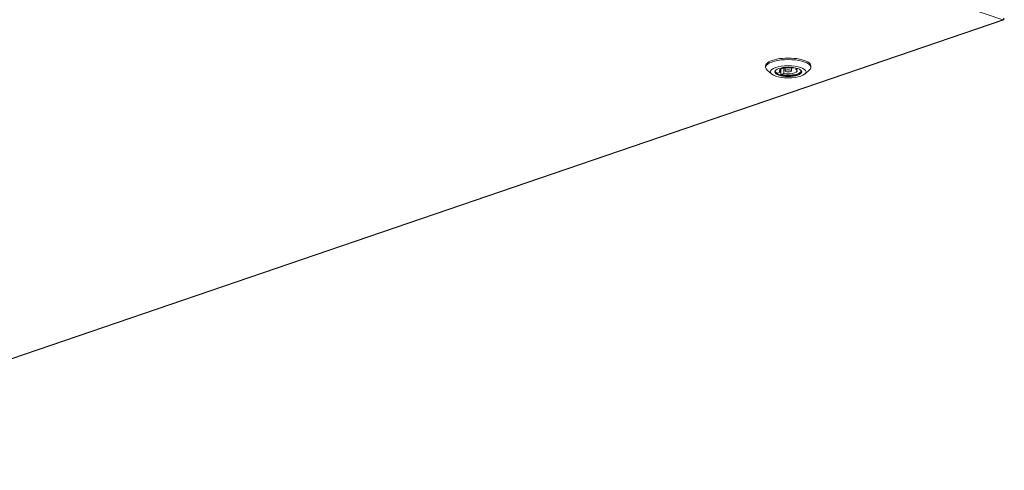
# Model space of a CAD drawing. Units: millimetres. Extents: x 298 to 4793, y 197 to 3343.
# Drawn here: x 4293 to 4780, y 252 to 475 of the extents above; entities that cross this region are included whole.
import ezdxf

# ---------------------------------------------------------------- set-up
doc = ezdxf.new("R2010")
doc.units = ezdxf.units.MM
doc.header["$LTSCALE"] = 12
for name, color, linetype, lineweight in [('AM Exhaust V', 7, 'Continuous', 5), ('AM Extract DE', 7, 'Continuous', 5), ('AM Inlet B', 7, 'Continuous', 5), ('AM Supply V', 7, 'Continuous', 5), ('AM wator surface', 7, 'Continuous', 5)]:
    doc.layers.add(name, color=color, linetype=linetype, lineweight=lineweight)

msp = doc.modelspace()

# ---------------------------------------------------------------- linework, layer by layer
at = {"layer": 'AM Exhaust V'}
for p, q in [((4779.593, 475.487), (4403.784, 604.054)), ((4126.598, 252.149), (4779.593, 475.487)), ((4127.116, 252.139), (4780.111, 475.476)), ((4662.129, 451.878), (4662.129, 452.63)), ((4665.133, 448.527), (4662.898, 450.483)), ((4668.035, 448.918), (4669.487, 449.415)), ((4669.487, 449.415), (4669.487, 450.882)), ((4669.732, 448.338), (4669.733, 451.016)), ((4671.184, 448.834), (4671.184, 451.463)), ((4671.729, 450.148), (4671.729, 451.551)), ((4674.929, 450.148), (4674.929, 451.55)), ((4675.474, 451.462), (4676.149, 451.693)), ((4677.171, 450.882), (4677.171, 451.491)), ((4678.131, 451.21), (4677.171, 450.882)), ((4681.525, 448.526), (4683.761, 450.482)), ((4684.529, 451.877), (4684.529, 452.629)), ((4671.184, 448.834), (4669.732, 448.338))]:
    msp.add_line(p, q, dxfattribs=at)
for centre, major_axis, ratio, start_param, end_param in [((4779.593, 476.99), (-0.518, -1.514), 0.6644405, 0.4754155, 1.2608136), ((4779.593, 476.99), (0.518, -1.514), 0.664463, 5.807756, 6.5931542), ((4673.329, 451.877), (-11.2, 0.001), 0.342064, 2.769009, 6.655769), ((4673.329, 452.629), (11.2, -0.001), 0.342064, 0, 3.1415927), ((4673.329, 449.848), (-6.44, 0), 0.342064, 5.9578587, 9.7501046), ((4673.329, 450.148), (-6.4, 0), 0.342064, 0.0230339, 0.5967987), ((4673.329, 450.148), (-4.4, 0), 0.342064, 4.2032344, 6.7923738), ((4673.329, 450.148), (6.4, 0), 0.342064, 4.1156242, 6.2601514), ((4673.329, 450.148), (4.4, 0), 0.342064, 4.2032344, 6.7923738)]:
    msp.add_ellipse(centre, major_axis=major_axis, ratio=ratio, start_param=start_param, end_param=end_param, dxfattribs=at)
for centre, major_axis in [((4673.329, 449.622), (-8.8, 0)), ((4673.329, 449.622), (6.68, 0)), ((4673.329, 450.148), (1.6, 0))]:
    msp.add_ellipse(centre, major_axis=major_axis, ratio=0.342064, dxfattribs=at)
at = {"layer": 'AM Extract DE'}
for p, q in [((4779.593, 475.487), (4403.784, 604.054)), ((4126.598, 252.149), (4779.593, 475.487)), ((4127.116, 252.139), (4780.111, 475.476)), ((4662.129, 451.878), (4662.129, 452.63)), ((4665.133, 448.527), (4662.898, 450.483)), ((4668.035, 448.918), (4669.487, 449.415)), ((4669.487, 449.415), (4669.487, 450.882)), ((4669.732, 448.338), (4669.733, 451.016)), ((4671.184, 448.834), (4671.184, 451.463)), ((4671.729, 450.148), (4671.729, 451.551)), ((4674.929, 450.148), (4674.929, 451.55)), ((4675.474, 451.462), (4676.149, 451.693)), ((4677.171, 450.882), (4677.171, 451.491)), ((4678.131, 451.21), (4677.171, 450.882)), ((4681.525, 448.526), (4683.761, 450.482)), ((4684.529, 451.877), (4684.529, 452.629)), ((4671.184, 448.834), (4669.732, 448.338))]:
    msp.add_line(p, q, dxfattribs=at)
for centre, major_axis, ratio, start_param, end_param in [((4779.593, 476.99), (-0.518, -1.514), 0.6644405, 0.4754155, 1.2608136), ((4779.593, 476.99), (0.518, -1.514), 0.664463, 5.807756, 6.5931542), ((4673.329, 451.877), (-11.2, 0.001), 0.342064, 2.769009, 6.655769), ((4673.329, 452.629), (11.2, -0.001), 0.342064, 0, 3.1415927), ((4673.329, 449.848), (-6.44, 0), 0.342064, 5.9578587, 9.7501046), ((4673.329, 450.148), (-6.4, 0), 0.342064, 0.0230339, 0.5967987), ((4673.329, 450.148), (-4.4, 0), 0.342064, 4.2032344, 6.7923738), ((4673.329, 450.148), (6.4, 0), 0.342064, 4.1156242, 6.2601514), ((4673.329, 450.148), (4.4, 0), 0.342064, 4.2032344, 6.7923738)]:
    msp.add_ellipse(centre, major_axis=major_axis, ratio=ratio, start_param=start_param, end_param=end_param, dxfattribs=at)
for centre, major_axis in [((4673.329, 449.622), (-8.8, 0)), ((4673.329, 449.622), (6.68, 0)), ((4673.329, 450.148), (1.6, 0))]:
    msp.add_ellipse(centre, major_axis=major_axis, ratio=0.342064, dxfattribs=at)
at = {"layer": 'AM Inlet B'}
for p, q in [((4126.598, 252.149), (4779.593, 475.487)), ((4127.116, 252.139), (4780.111, 475.476)), ((4662.129, 451.878), (4662.129, 452.63)), ((4665.133, 448.527), (4662.898, 450.483)), ((4668.035, 448.918), (4669.487, 449.415)), ((4669.487, 449.415), (4669.487, 450.882)), ((4669.732, 448.338), (4669.733, 451.016)), ((4671.184, 448.834), (4671.184, 451.463)), ((4671.729, 450.148), (4671.729, 451.551)), ((4674.929, 450.148), (4674.929, 451.55)), ((4675.474, 451.462), (4676.149, 451.693)), ((4677.171, 450.882), (4677.171, 451.491)), ((4678.131, 451.21), (4677.171, 450.882)), ((4681.525, 448.526), (4683.761, 450.482)), ((4684.529, 451.877), (4684.529, 452.629)), ((4671.184, 448.834), (4669.732, 448.338))]:
    msp.add_line(p, q, dxfattribs=at)
for centre, major_axis, ratio, start_param, end_param in [((4779.593, 476.99), (-0.518, -1.514), 0.6644405, 0.4754155, 1.2608136), ((4779.593, 476.99), (0.518, -1.514), 0.664463, 5.807756, 6.5931542), ((4673.329, 451.877), (-11.2, 0.001), 0.342064, 2.769009, 6.655769), ((4673.329, 452.629), (11.2, -0.001), 0.342064, 0, 3.1415927), ((4673.329, 449.848), (-6.44, 0), 0.342064, 5.9578587, 9.7501046), ((4673.329, 450.148), (-6.4, 0), 0.342064, 0.0230339, 0.5967987), ((4673.329, 450.148), (-4.4, 0), 0.342064, 4.2032344, 6.7923738), ((4673.329, 450.148), (6.4, 0), 0.342064, 4.1156242, 6.2601514), ((4673.329, 450.148), (4.4, 0), 0.342064, 4.2032344, 6.7923738)]:
    msp.add_ellipse(centre, major_axis=major_axis, ratio=ratio, start_param=start_param, end_param=end_param, dxfattribs=at)
for centre, major_axis in [((4673.329, 449.622), (-8.8, 0)), ((4673.329, 449.622), (6.68, 0)), ((4673.329, 450.148), (1.6, 0))]:
    msp.add_ellipse(centre, major_axis=major_axis, ratio=0.342064, dxfattribs=at)
at = {"layer": 'AM Supply V'}
for p, q in [((4779.593, 475.487), (4403.784, 604.054)), ((4126.598, 252.149), (4779.593, 475.487)), ((4127.116, 252.139), (4780.111, 475.476)), ((4662.129, 451.878), (4662.129, 452.63)), ((4665.133, 448.527), (4662.898, 450.483)), ((4668.035, 448.918), (4669.487, 449.415)), ((4669.487, 449.415), (4669.487, 450.882)), ((4669.732, 448.338), (4669.733, 451.016)), ((4671.184, 448.834), (4671.184, 451.463)), ((4671.729, 450.148), (4671.729, 451.551)), ((4674.929, 450.148), (4674.929, 451.55)), ((4675.474, 451.462), (4676.149, 451.693)), ((4677.171, 450.882), (4677.171, 451.491)), ((4678.131, 451.21), (4677.171, 450.882)), ((4681.525, 448.526), (4683.761, 450.482)), ((4684.529, 451.877), (4684.529, 452.629)), ((4671.184, 448.834), (4669.732, 448.338))]:
    msp.add_line(p, q, dxfattribs=at)
for centre, major_axis, ratio, start_param, end_param in [((4779.593, 476.99), (-0.518, -1.514), 0.6644405, 0.4754155, 1.2608136), ((4779.593, 476.99), (0.518, -1.514), 0.664463, 5.807756, 6.5931542), ((4673.329, 451.877), (-11.2, 0.001), 0.342064, 2.769009, 6.655769), ((4673.329, 452.629), (11.2, -0.001), 0.342064, 0, 3.1415927), ((4673.329, 449.848), (-6.44, 0), 0.342064, 5.9578587, 9.7501046), ((4673.329, 450.148), (-6.4, 0), 0.342064, 0.0230339, 0.5967987), ((4673.329, 450.148), (-4.4, 0), 0.342064, 4.2032344, 6.7923738), ((4673.329, 450.148), (6.4, 0), 0.342064, 4.1156242, 6.2601514), ((4673.329, 450.148), (4.4, 0), 0.342064, 4.2032344, 6.7923738)]:
    msp.add_ellipse(centre, major_axis=major_axis, ratio=ratio, start_param=start_param, end_param=end_param, dxfattribs=at)
for centre, major_axis in [((4673.329, 449.622), (-8.8, 0)), ((4673.329, 449.622), (6.68, 0)), ((4673.329, 450.148), (1.6, 0))]:
    msp.add_ellipse(centre, major_axis=major_axis, ratio=0.342064, dxfattribs=at)
at = {"layer": 'AM wator surface'}
for p, q in [((4126.598, 252.149), (4779.593, 475.487)), ((4127.116, 252.139), (4780.111, 475.476)), ((4662.129, 451.878), (4662.129, 452.63)), ((4665.133, 448.527), (4662.898, 450.483)), ((4668.035, 448.918), (4669.487, 449.415)), ((4669.487, 449.415), (4669.487, 450.882)), ((4669.732, 448.338), (4669.733, 451.016)), ((4671.184, 448.834), (4671.184, 451.463)), ((4671.729, 450.148), (4671.729, 451.551)), ((4674.929, 450.148), (4674.929, 451.55)), ((4675.474, 451.462), (4676.149, 451.693)), ((4677.171, 450.882), (4677.171, 451.491)), ((4678.131, 451.21), (4677.171, 450.882)), ((4681.525, 448.526), (4683.761, 450.482)), ((4684.529, 451.877), (4684.529, 452.629)), ((4671.184, 448.834), (4669.732, 448.338))]:
    msp.add_line(p, q, dxfattribs=at)
for centre, major_axis, ratio, start_param, end_param in [((4779.593, 476.99), (-0.518, -1.514), 0.6644405, 0.4754155, 1.2608136), ((4779.593, 476.99), (0.518, -1.514), 0.664463, 5.807756, 6.5931542), ((4673.329, 451.877), (-11.2, 0.001), 0.342064, 2.769009, 6.655769), ((4673.329, 452.629), (11.2, -0.001), 0.342064, 0, 3.1415927), ((4673.329, 449.848), (-6.44, 0), 0.342064, 5.9578587, 9.7501046), ((4673.329, 450.148), (-6.4, 0), 0.342064, 0.0230339, 0.5967987), ((4673.329, 450.148), (-4.4, 0), 0.342064, 4.2032344, 6.7923738), ((4673.329, 450.148), (6.4, 0), 0.342064, 4.1156242, 6.2601514), ((4673.329, 450.148), (4.4, 0), 0.342064, 4.2032344, 6.7923738)]:
    msp.add_ellipse(centre, major_axis=major_axis, ratio=ratio, start_param=start_param, end_param=end_param, dxfattribs=at)
for centre, major_axis in [((4673.329, 449.622), (-8.8, 0)), ((4673.329, 449.622), (6.68, 0)), ((4673.329, 450.148), (1.6, 0))]:
    msp.add_ellipse(centre, major_axis=major_axis, ratio=0.342064, dxfattribs=at)

doc.saveas('drawing.dxf')
